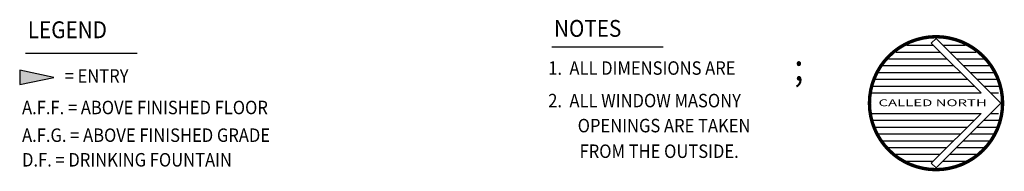
# Model space of a CAD drawing. Units: inches. Extents: x 1860 to 14483, y 1880 to 6826.
# Drawn here: x 11187 to 13651, y 6445 to 6826 of the extents above; entities that cross this region are included whole.
import ezdxf
from ezdxf.enums import TextEntityAlignment as Align

# ---------------------------------------------------------------- set-up
doc = ezdxf.new("R2010")
doc.units = ezdxf.units.IN
doc.header["$LTSCALE"] = 40
doc.header["$MEASUREMENT"] = 0
doc.layers.get('0').update_dxf_attribs({"linetype": 'CONTINUOUS'})
for name, color, linetype in [('1', 1, 'CONTINUOUS'), ('3', 3, 'CONTINUOUS'), ('EXDOOR', 5, 'CONTINUOUS'), ('TEXT', 1, 'CONTINUOUS')]:
    doc.layers.add(name, color=color, linetype=linetype)
doc.styles.add('ARCHSTYL', font='ARCHSTYL.shx', dxfattribs={"width": 0.9, "height": 12})

# ---------------------------------------------------------------- blocks, each defined once
blk = doc.blocks.new('ARO')
for p, q in [((0, 0), (-5.99, -28.45)), ((5.99, -28.45), (0, 0)), ((-5.99, -28.45), (5.99, -28.45))]:
    blk.add_line(p, q)
blk.add_solid([(0, 0), (-5.99, -28.45), (5.99, -28.45)])

msp = doc.modelspace()

# ---------------------------------------------------------------- linework, layer by layer
at = {"layer": '1'}
for p, q in [((13468.2, 6766.6), (13480.3, 6778.7)), ((13642.7, 6616.3), (13480.3, 6778.7)), ((12519, 6757.2), (12797.9, 6757.2)), ((13592.9, 6641.9), (13468.2, 6766.6)), ((11202.2, 6741.7), (11481.2, 6741.7)), ((13320, 6641.9), (13592.9, 6641.9)), ((13642.7, 6616.3), (13480.3, 6453.9)), ((13320, 6590.7), (13592.9, 6590.7)), ((13592.9, 6590.7), (13468.2, 6466)), ((13480.3, 6453.9), (13468.2, 6466))]:
    msp.add_line(p, q, dxfattribs=at)
at = {"layer": '3'}
msp.add_lwpolyline([(13646.9, 6616.3, 8.54, 8.54, 1), (13313.7, 6616.3, 8.54, 8.54, 1)], format="xyseb", close=True, dxfattribs=at)
at = {"layer": 'TEXT'}
for p, q in [((13407.6, 6761.5), (13473.3, 6761.5)), ((13497.5, 6761.5), (13553, 6761.5)), ((13361.8, 6727.4), (13507.5, 6727.4)), ((13380.6, 6744.5), (13490.4, 6744.5)), ((13514.6, 6744.5), (13580.1, 6744.5)), ((13531.7, 6727.4), (13598.8, 6727.4)), ((13347.9, 6710.3), (13524.6, 6710.3)), ((13548.7, 6710.3), (13612.8, 6710.3)), ((13337.3, 6693.2), (13541.7, 6693.2)), ((13565.8, 6693.2), (13623.4, 6693.2)), ((13323.6, 6659), (13575.8, 6659)), ((13329.3, 6676.1), (13558.8, 6676.1)), ((13582.9, 6676.1), (13631.3, 6676.1)), ((13600, 6659), (13637, 6659)), ((13617.1, 6641.9), (13637, 6641.9)), ((13617.1, 6590.7), (13637, 6590.7)), ((13323.6, 6573.6), (13575.8, 6573.6)), ((13329.3, 6556.5), (13558.8, 6556.5)), ((13582.9, 6556.5), (13631.3, 6556.5)), ((13600, 6573.6), (13637, 6573.6)), ((13337.3, 6539.4), (13541.7, 6539.4)), ((13565.8, 6539.4), (13623.4, 6539.4)), ((13347.9, 6522.3), (13524.6, 6522.3)), ((13361.8, 6505.3), (13507.5, 6505.3)), ((13531.7, 6505.3), (13598.8, 6505.3)), ((13548.7, 6522.3), (13612.8, 6522.3)), ((13380.6, 6488.2), (13490.4, 6488.2)), ((13514.6, 6488.2), (13580.1, 6488.2)), ((13407.6, 6471.1), (13473.3, 6471.1)), ((13497.5, 6471.1), (13553, 6471.1))]:
    msp.add_line(p, q, dxfattribs=at)

# ---------------------------------------------------------------- block references
at = {"layer": 'EXDOOR', "xscale": 3, "yscale": 3, "zscale": 3, "rotation": 270}
msp.add_blockref('ARO', (11272.6, 6680.9), dxfattribs=at)

# ---------------------------------------------------------------- texts
at = {"layer": '1', "style": 'ARCHSTYL', "width": 0.9}
for s, p in [('NOTES', (12524.4, 6782.6)), ('LEGEND', (11207.6, 6779.1))]:
    msp.add_text(s, height=42.19, dxfattribs=at).set_placement(p)
at = {"layer": '3', "style": 'ARCHSTYL', "width": 1.252247}
msp.add_text('CALLED NORTH', height=17.086, dxfattribs=at).set_placement((13336.4, 6608.7), (13607.4, 6608.7), align=Align.FIT)
at = {"layer": 'TEXT', "style": 'ARCHSTYL', "width": 0.9}
for s, height, p in [('1.  ALL DIMENSIONS ARE ', 33.75, (12509.9, 6687.4)), (';', 67.5, (13125.6, 6673)), (' = ENTRY', 33.75, (11290.5, 6667.7)), ('2.  ALL WINDOW MASONY', 33.75, (12509.9, 6605.9)), ('A.F.F. = ABOVE FINISHED FLOOR', 33.75, (11193.2, 6588.6)), ('OPENINGS ARE TAKEN', 33.75, (12583.6, 6543.2)), ('A.F.G. = ABOVE FINISHED GRADE', 33.75, (11193.2, 6519.2)), ('FROM THE OUTSIDE.', 33.75, (12588.3, 6479)), ('D.F. = DRINKING FOUNTAIN', 33.75, (11193.2, 6457.5))]:
    msp.add_text(s, height=height, dxfattribs=at).set_placement(p)

doc.saveas('drawing.dxf')
